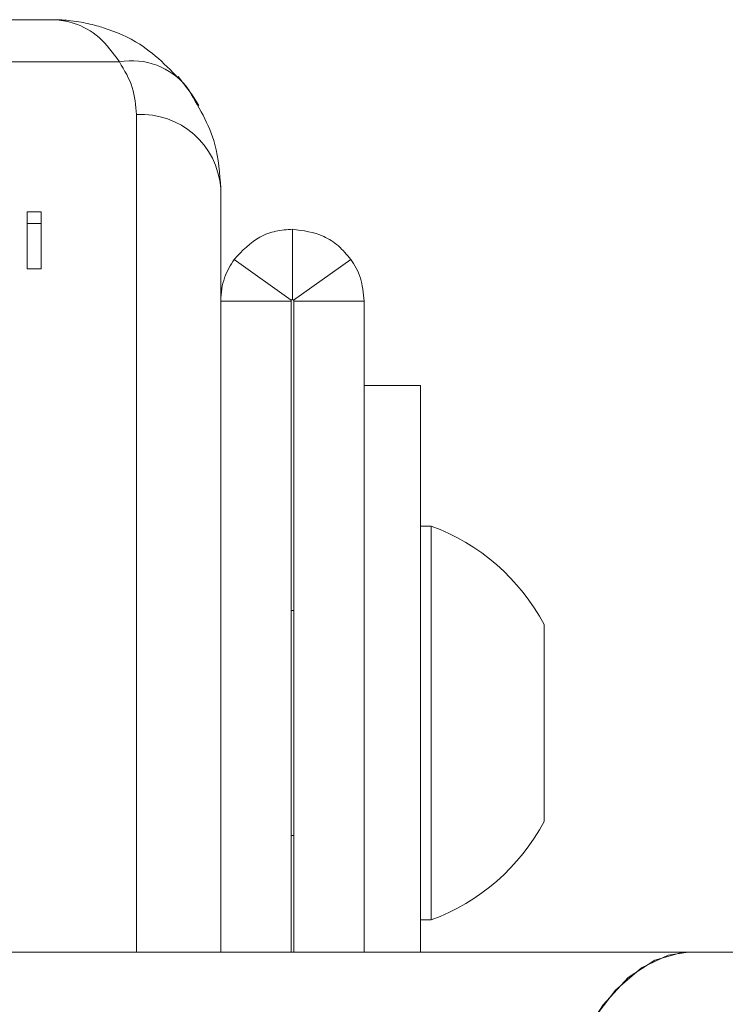
# Model space of a CAD drawing. Units: millimetres. Extents: x 0 to 42, y 0 to 29.8.
# Drawn here: x 15.9 to 15.9, y 22.7 to 22.8 of the extents above; entities that cross this region are included whole.
import ezdxf

# ---------------------------------------------------------------- set-up
doc = ezdxf.new("R2010")
doc.units = ezdxf.units.MM

msp = doc.modelspace()

# ---------------------------------------------------------------- linework, layer by layer
at = {"color": 7, "linetype": 'Continuous', "lineweight": 18}
for p, q in [((15.86692128577324, 22.77130867125917), (15.77192128577324, 22.77130867125917)), ((15.87292002890816, 22.76756076542508), (15.76592254263833, 22.76756076542508)), ((15.88192128577324, 22.75630867125917), (15.88192128577324, 22.68843367125915)), ((15.86472256782452, 22.75422853029996), (15.8659565421835, 22.75422853029996)), ((15.86472256782452, 22.74916702702098), (15.86472256782452, 22.75422853029996)), ((15.8659565421835, 22.74916702702098), (15.8659565421835, 22.75422853029996)), ((15.86472256782452, 22.75319234206193), (15.8659565421835, 22.75319234206193)), ((15.88829628577321, 22.75268367125911), (15.88829628577321, 22.7464336712591)), ((15.88310727885274, 22.75001202543866), (15.88819454053948, 22.74638128604694)), ((15.89348529269369, 22.75001202543866), (15.88839803100695, 22.74638128604694)), ((15.8659565421835, 22.74916702702098), (15.86472256782452, 22.74916702702098)), ((15.88817128577321, 22.7463086712591), (15.88192128577321, 22.7463086712591)), ((15.88817128577321, 22.7463086712591), (15.88817128577321, 22.68843367125915)), ((15.88842128577321, 22.68843367125915), (15.88842128577321, 22.7463086712591)), ((15.89467128577321, 22.7463086712591), (15.88842128577321, 22.7463086712591)), ((15.89467128577321, 22.68843367125915), (15.89467128577321, 22.7463086712591)), ((15.89967128577321, 22.7388086712591), (15.89467128577321, 22.7388086712591)), ((15.89967128577321, 22.7388086712591), (15.89967128577321, 22.6973531916985)), ((15.90062128577321, 22.7263086712591), (15.89967128577321, 22.7263086712591)), ((15.90062128577321, 22.7263086712591), (15.90062128577321, 22.70212630818209)), ((15.88842128577321, 22.7188086712591), (15.88817128577321, 22.7188086712591)), ((15.91067128577321, 22.71755867125911), (15.91067128577321, 22.7054674897206)), ((15.91067128577321, 22.7054674897206), (15.91067128577321, 22.7000586712591)), ((15.90062128577321, 22.70212630818209), (15.90062128577321, 22.6913086712591)), ((15.88817128577321, 22.6988086712591), (15.88842128577321, 22.6988086712591)), ((15.89967128577321, 22.6973531916985), (15.89967128577321, 22.68843367125915)), ((15.89967128577321, 22.6913086712591), (15.90062128577321, 22.6913086712591)), ((15.92351564624221, 22.68843367125915), (15.81942128577318, 22.68843367125915)), ((16.18655812686757, 22.68843367125915), (15.9235156462422, 22.68843367125915))]:
    msp.add_line(p, q, dxfattribs=at)
at = {"color": 8, "linetype": 'Continuous', "lineweight": 18}
msp.add_line((15.87442128577324, 22.68843367125915), (15.87442128577324, 22.76287152028682), dxfattribs=at)
at = {"color": 7, "linetype": 'Continuous', "lineweight": 18, "flags": 128}
for points in [[(15.87998088895101, 22.76368747636825), (15.87939332995775, 22.76464222475441), (15.87814760704357, 22.7662570234209)], [(15.90692179578956, 22.64630867125915), (15.90709863034605, 22.65244212044999), (15.90762536509396, 22.65844484581991), (15.90849077359663, 22.66418890969929), (15.90967641117431, 22.66955188733911), (15.91115700802046, 22.67441947618189), (15.91290100778386, 22.67868793202232), (15.9148712401374, 22.68226628013485), (15.91702571299907, 22.685078254242), (15.91931850752032, 22.68706392199769), (15.92170075676656, 22.68818096234114), (15.92351564624221, 22.68843367125915)], [(15.92351564624221, 22.68843367125915), (15.92290960525336, 22.68840556749675), (15.92050159150036, 22.68773295039559), (15.91815781709134, 22.68617744670341), (15.91592823550867, 22.68377220928083), (15.9138603664129, 22.68056850158764), (15.91199828284367, 22.67663460509121), (15.91038167187941, 22.67205436396552), (15.90904498877615, 22.66692539809819), (15.90801672261353, 22.66135702249202), (15.90731878909961, 22.65546791740552), (15.90696606347549, 22.64938359888924), (15.90696606347549, 22.64323374362906), (15.90731878909961, 22.63714942511278), (15.90801672261353, 22.63126032002628), (15.90904498877615, 22.62569194442011), (15.91038167187941, 22.62056297855278), (15.91199828284367, 22.6159827374271), (15.9138603664129, 22.61204884093067), (15.91592823550867, 22.60884513323747), (15.91815781709134, 22.60643989581489), (15.92050159150036, 22.60488439212271), (15.92290960525336, 22.60421177502155), (15.92351564624221, 22.60418367125915)]]:
    msp.add_lwpolyline(points, dxfattribs=at)
at = {"color": 7, "linetype": 'Continuous', "lineweight": 18}
for centre, radius, start, end in [((15.87403077377373, 22.76139829730678), 0.006261770314014564, 38.68357261515762, 100.2174872167048), ((15.87486058619459, 22.75580664033538), 0.007078524817254894, 4.067008741865967, 93.55812067795242), ((15.89421904696724, 22.7088086712591), 0.01863434092552603, 28.00594400999715, 69.90534695078101), ((15.89421904696724, 22.7088086712591), 0.01863434092552603, 290.0946530492198, 331.9940559900133)]:
    msp.add_arc(centre, radius, start, end, dxfattribs=at)
for points, knots in [([(15.87292002890816, 22.76756076542508), (15.87234206942749, 22.7683424205879), (15.87117031866576, 22.76992714246389), (15.86917614254377, 22.7709807359803), (15.86776853227721, 22.77127769352346), (15.86710962416045, 22.77130704153372), (15.86696308176521, 22.77130862162871), (15.86692887285138, 22.77130866224993), (15.86692128577324, 22.77130867125917)], [0, 0, 0, 0, 0.3452096761157728, 0.6998755353546866, 0.93400638730058, 0.9845951377745744, 0.9965834082291347, 1, 1, 1, 1]), ([(15.86692128577324, 22.77130867125917), (15.86693438436291, 22.77130866213114), (15.86695071430483, 22.77130865075127), (15.86698892716249, 22.77130853651369), (15.86703914313483, 22.77130826394663), (15.86712772131876, 22.77130736396224), (15.86726335224429, 22.77130508237103), (15.8674881902102, 22.77129881284893), (15.86786124716056, 22.77128156072997), (15.86848185096522, 22.7712339063853), (15.86952182419408, 22.77110054820046), (15.87057507855456, 22.77087316217516), (15.87241996716599, 22.77032175209603), (15.87541959031327, 22.76903385062224), (15.87759683870402, 22.76671806762832), (15.87891877204307, 22.76531202192463)], [0, 0, 0, 0, 0.002915719730075058, 0.003635012245232196, 0.008506133612798282, 0.01409379943332924, 0.0233530776855672, 0.03870040880946755, 0.06415631631383306, 0.1064595269318859, 0.177136220328983, 0.2970537815682232, 0.3446592170509423, 0.6021047331569773, 1, 1, 1, 1]), ([(15.87442128577324, 22.76287152028682), (15.87436144037578, 22.76368744418756), (15.87424039055618, 22.76533782074415), (15.87336343132727, 22.76681425854906), (15.87292002890816, 22.76756076542508)], [0, 0, 0, 0, 0.4943865068126375, 1, 1, 1, 1]), ([(15.87891877204307, 22.76531202192463), (15.87991652186044, 22.76366007252487), (15.88162104407713, 22.76083793775346), (15.88183328219934, 22.7576362404936), (15.88192128577324, 22.75630867125917)], [0, 0, 0, 0, 0.5853545395848697, 1, 1, 1, 1]), ([(15.88829628577321, 22.75268367125911), (15.88780353623685, 22.75264868268468), (15.886818026456, 22.75257870477547), (15.88493091883319, 22.75191259106041), (15.88383098507196, 22.75076625937476), (15.88310727885274, 22.75001202543866)], [0, 0, 0, 0, 0.2548647286411522, 0.509734995828934, 1, 1, 1, 1]), ([(15.89348529269369, 22.75001202543866), (15.89313160233296, 22.75043253767942), (15.89242426702671, 22.75127350816554), (15.89068594089521, 22.752380375332), (15.88924458999496, 22.75256331213052), (15.88829628577321, 22.75268367125911)], [0, 0, 0, 0, 0.2549082262391784, 0.509783721281855, 1, 1, 1, 1]), ([(15.88310727885274, 22.75001202543866), (15.88279467133895, 22.74949312545024), (15.88232458722006, 22.74871282864645), (15.8819800865386, 22.74740872062257), (15.88194090515223, 22.74667571215143), (15.88192128577321, 22.7463086712591)], [0, 0, 0, 0, 0.4977647734782366, 0.7485146857651709, 1, 1, 1, 1]), ([(15.89467128577321, 22.7463086712591), (15.89460008343377, 22.74701828255803), (15.89449293799315, 22.74808610723752), (15.8939792154172, 22.74925188934848), (15.893650036964, 22.74975848766939), (15.89348529269369, 22.75001202543866)], [0, 0, 0, 0, 0.4973747444578454, 0.7484506347254645, 1, 1, 1, 1]), ([(15.88819454053948, 22.74638128604694), (15.88819428180468, 22.74638092087908), (15.88819298813071, 22.7463790950398), (15.88818773093442, 22.74637119957404), (15.88818014060153, 22.74635649213126), (15.8881728896192, 22.74633431131473), (15.88817182038884, 22.74631721794903), (15.88817128577321, 22.7463086712591)], [0, 0, 0, 0, 0.019360258124772, 0.09680129116664359, 0.4065654631053938, 0.7032824858884529, 0.9999999999999999, 0.9999999999999999, 0.9999999999999999, 0.9999999999999999]), ([(15.88829628577321, 22.7464336712591), (15.88829589545059, 22.74643367009171), (15.88829394383749, 22.74643366425473), (15.88828574483318, 22.74643343154572), (15.88826557592366, 22.74643087907729), (15.88823024490636, 22.74641920711831), (15.88820764343588, 22.74639520243625), (15.88819454053948, 22.74638128604694)], [0, 0, 0, 0, 0.01029413231749365, 0.05147066173551914, 0.2161767889918271, 0.5455891093513471, 0.9999999999999999, 0.9999999999999999, 0.9999999999999999, 0.9999999999999999]), ([(15.88839803100695, 22.74638128604694), (15.88839777031956, 22.74638164869332), (15.88839646688259, 22.74638346192526), (15.88839081734985, 22.7463908515132), (15.88837538210956, 22.74640704881119), (15.88834324248984, 22.74642823273817), (15.88831351809059, 22.7464316754143), (15.88829628577321, 22.7464336712591)], [0, 0, 0, 0, 0.01029413209010906, 0.05147066071979357, 0.2161767906003322, 0.5455891234140805, 1, 1, 1, 1]), ([(15.88842128577321, 22.7463086712591), (15.88842128324644, 22.74630924687405), (15.88842127061256, 22.74631212494883), (15.88842076444282, 22.7463239625847), (15.88841740936139, 22.74634233046301), (15.88840934872087, 22.74636375259879), (15.88840180357971, 22.74637544156198), (15.88839803100695, 22.74638128604694)], [0, 0, 0, 0, 0.01936025803887811, 0.09680129178481583, 0.4065655049434061, 0.7032825812380281, 1, 1, 1, 1])]:
    msp.add_open_spline(points, degree=3, knots=knots, dxfattribs=at)

doc.saveas('drawing.dxf')
